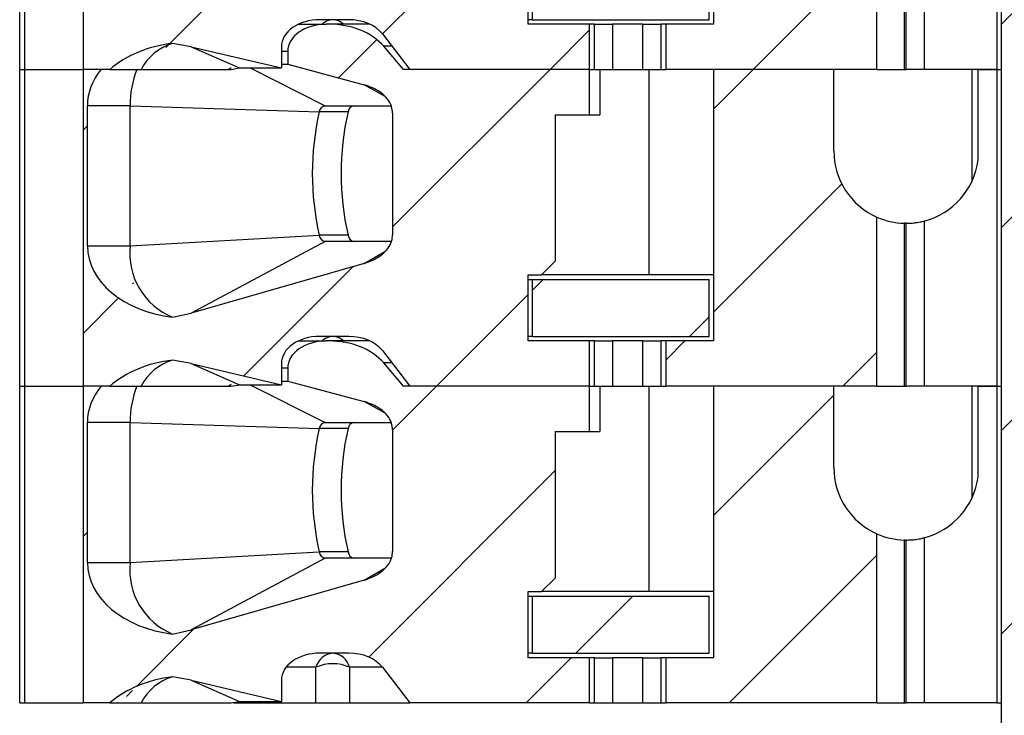
# Model space of a CAD drawing. Units: inches. Extents: x 0.1 to 16.9, y 0.1 to 10.9.
# Drawn here: x 14 to 14.9, y 6.5 to 7.1 of the extents above; entities that cross this region are included whole.
import ezdxf

# ---------------------------------------------------------------- set-up
doc = ezdxf.new("R2010")
doc.units = ezdxf.units.IN
doc.header["$MEASUREMENT"] = 0
pattern_1 = [(45, (0, 0), (-0.08838834764831843, 0.08838834764831845), [])]

msp = doc.modelspace()

# ---------------------------------------------------------------- hatches: boundary and pattern name
at = {"linetype": 'Continuous', "lineweight": 18}
h = msp.add_hatch(dxfattribs=at)
h.set_pattern_fill('ANSI31', style=0)
h.set_pattern_definition(pattern_1)
h.paths.add_polyline_path([(14.85645175282735, 9.235471927873771), (14.89045323946303, 9.235471927873771), (14.89045323946303, 8.761471927873771), (14.76345020567963, 8.76147192787377), (14.76345020567963, 8.65147192787377), (14.89045323946303, 8.65147192787377), (14.89045323946306, 5.135471927873771), (14.71844987030357, 5.135471927873771), (14.71844987030358, 4.33547192787377), (14.89538024772126, 4.335471927873771), (14.89538024772125, 4.41347192787377), (15.04436102656132, 4.413471927873771), (15.04436102656132, 4.335471927873772), (15.21844681468013, 4.335471927873773), (15.21844681468013, 5.135471927873773), (15.04644344552065, 5.135471927873772), (15.04644344552062, 8.651471927873772), (15.17344647930402, 8.651471927873773), (15.17344647930402, 8.761471927873773), (15.04644344552062, 8.761471927873773), (15.04644344552061, 9.235471927873771), (15.08044493215629, 9.235471927873771), (15.08044493215629, 9.435471927873772), (14.85645175282735, 9.43547192787377)], flags=0)
h = msp.add_hatch(dxfattribs=at)
h.set_pattern_fill('ANSI31', style=0)
h.set_pattern_definition(pattern_1)
edge = h.paths.add_edge_path(flags=0)
edge.add_line((14.53186116647375, 7.309103321539245), (14.53186116647375, 7.348473400279169))
edge.add_line((14.53186116647375, 7.348473400279169), (14.36989583846151, 7.348473400279167))
edge.add_line((14.36989583846151, 7.348473400279167), (14.35270827448255, 7.368729138681828))
edge.add_ellipse((14.30496504120769, 7.348473400279167), major_axis=(-0.05567769930602694, -2.248182503449117e-16), ratio=0.7071067811865529, start_angle=210.9637565320787, end_angle=270.0000000000004)
edge.add_line((14.30496504120769, 7.387843479019325), (14.30260191548489, 7.387843479019325))
edge.add_ellipse((14.30260191548489, 7.364221431775229), major_axis=(0.03340661958361668, 3.681681279470075e-16), ratio=0.7071067811865419, start_angle=89.99999999999955, end_angle=179.999999999997)
edge.add_line((14.26919529590127, 7.36422143177523), (14.26919529590127, 7.352972837849464))
edge.add_line((14.26919529590127, 7.352972837849464), (14.33585652168077, 7.335016036024379))
edge.add_spline(control_points=[(14.33585652168076, 7.335016036024363), (14.33828975623475, 7.334360585870709), (14.34068243340348, 7.333519500809164), (14.34297969608415, 7.332483725990667), (14.34520614246361, 7.331479880364314), (14.34736005422466, 7.330285193829073), (14.34936503477952, 7.32889062490042), (14.35088535241597, 7.327833164401697), (14.35233023881583, 7.326653152189688), (14.35364826840561, 7.325352234658665), (14.35451120854206, 7.324500498126765), (14.35532349896165, 7.323593083338703), (14.35606564086572, 7.322634257915015), (14.35753216884761, 7.320739547070791), (14.35874751234643, 7.318599581136228), (14.35952351524677, 7.316332765527597), (14.36015916238494, 7.314475949201603), (14.36050926220597, 7.312490661850354), (14.36050926220597, 7.310528057928843)], knot_values=[0, 0, 0, 0, 9.601083052429484e-05, 9.601083052429484e-05, 9.601083052429484e-05, 0.0001891175013494469, 0.0001891175013494469, 0.0001891175013494469, 0.000259639105735535, 0.000259639105735535, 0.000259639105735535, 0.0003057280147762155, 0.0003057280147762155, 0.0003057280147762155, 0.0003977200080900262, 0.0003977200080900262, 0.0003977200080900262, 0.0004729411110813581, 0.0004729411110813581, 0.0004729411110813581, 0.0004729411110813581], weights=[1, 1, 1, 1, 1, 1, 1, 1, 1, 1, 1, 1, 1, 1, 1, 1, 1, 1, 1], degree=3, periodic=0)
edge.add_line((14.36050926220598, 7.310528057928832), (14.36050926220598, 7.204604012230003))
edge.add_spline(control_points=[(14.36050926220598, 7.204604012230003), (14.36050926220598, 7.202763666218956), (14.36020298405114, 7.20090472905397), (14.35964482127593, 7.199151067810531), (14.35892301286224, 7.196883257242559), (14.35776672550403, 7.19473104117745), (14.35635782695773, 7.192812975212858), (14.3545951894156, 7.190413331117583), (14.35239891293569, 7.188306774255049), (14.35001267690665, 7.186526027079662), (14.34581433906347, 7.183392984847203), (14.34089281531312, 7.18114242069283), (14.33585652168077, 7.179700983658276)], knot_values=[0, 0, 0, 0, 7.011718302089817e-05, 7.011718302089817e-05, 7.011718302089817e-05, 0.0001610764690915019, 0.0001610764690915019, 0.0001610764690915019, 0.0002748976888398581, 0.0002748976888398581, 0.0002748976888398581, 0.0004769103482995242, 0.0004769103482995242, 0.0004769103482995242, 0.0004769103482995242], weights=[1, 1, 1, 1, 1, 1, 1, 1, 1, 1, 1, 1, 1], degree=3, periodic=0)
edge.add_line((14.33585652168077, 7.179700983658276), (14.18510872730538, 7.136555474370662))
edge.add_spline(control_points=[(14.18510872730538, 7.136555474370662), (14.17980265668335, 7.135036824494211), (14.17440917593985, 7.133799196292314), (14.16897543715019, 7.132832156655605)], knot_values=[0, 0, 0, 0, 0.0002102784627454198, 0.0002102784627454198, 0.0002102784627454198, 0.0002102784627454198], weights=[1, 1, 1, 1], degree=3, periodic=0)
edge.add_ellipse((14.18393232277938, 7.194930093192606), major_axis=(0.08908431888964385, 3.547640274536504e-16), ratio=0.7071067811865469, start_angle=179.9999999999986, end_angle=260.3344993782639, ccw=False)
edge.add_line((14.09484800388974, 7.194930093192606), (14.09484800388973, 7.316977337287094))
edge.add_ellipse((14.18393232277938, 7.316977337287095), major_axis=(-0.08908431888964385, -3.59709200551867e-16), ratio=0.7071067811865469, start_angle=-29.999999999943725, end_angle=0, ccw=False)
edge.add_line((14.10678303954207, 7.348473400279166), (14.09102665812175, 7.348473400279166))
edge.add_line((14.09102665812175, 7.348473400279166), (14.09102665812176, 7.072882849098063))
edge.add_line((14.09102665812176, 7.072882849098063), (14.11439089863501, 7.072882849098063))
edge.add_ellipse((14.18393232277938, 7.033512770357961), major_axis=(-0.08908431888964385, -3.59709200551867e-16), ratio=0.7071067811865469, start_angle=279.66550062173667, end_angle=321.3178125465743, ccw=False)
edge.add_spline(control_points=[(14.16897543715019, 7.095610706894964), (14.17439603454651, 7.094919787537764), (14.17979001939719, 7.093955874861363), (14.18510872730538, 7.09270224338502)], knot_values=[0, 0, 0, 0, 0.00020819565616908, 0.00020819565616908, 0.00020819565616908, 0.00020819565616908], weights=[1, 1, 1, 1], degree=3, periodic=0)
edge.add_line((14.18510872730538, 7.09270224338502), (14.26362752597067, 7.07419518505607))
edge.add_line((14.26362752597067, 7.07419518505607), (14.26362752597067, 7.092567888468143))
edge.add_ellipse((14.29703414555429, 7.092567888468143), major_axis=(-0.03340661958361668, -3.681681279470075e-16), ratio=0.7071067811865419, start_angle=269.99999999999955, end_angle=360, ccw=False)
edge.add_line((14.29703414555429, 7.116189935712238), (14.32222571370664, 7.116189935712238))
edge.add_ellipse((14.32222571370664, 7.092567888468144), major_axis=(-0.03340661958361616, -1.34890950206947e-16), ratio=0.707106781186553, start_angle=208.6104596659641, end_angle=269.99999999999676, ccw=False)
edge.add_line((14.35155323714513, 7.103879356122015), (14.37546360839212, 7.072882849098065))
edge.add_line((14.37546360839212, 7.072882849098065), (14.53186116647375, 7.072882849098066))
edge.add_line((14.53186116647375, 7.072882849098066), (14.53186116647375, 7.112252927838224))
edge.add_line((14.53186116647375, 7.112252927838224), (14.47839361940838, 7.112252927838224))
edge.add_line((14.47839361940838, 7.112252927838224), (14.47839361940838, 7.169733242799074))
edge.add_line((14.47839361940838, 7.169733242799074), (14.49020464303043, 7.169733242799074))
edge.add_line((14.49020464303043, 7.169733242799074), (14.50201566665247, 7.181544266421121))
edge.add_line((14.50201566665247, 7.181544266421121), (14.50201566665247, 7.309103321539245))
edge.add_line((14.50201566665247, 7.309103321539245), (14.53186116647375, 7.309103321539245))
h = msp.add_hatch(dxfattribs=at)
h.set_pattern_fill('ANSI31', style=0)
h.set_pattern_definition(pattern_1)
edge = h.paths.add_edge_path(flags=0)
edge.add_line((14.74453533306501, 7.277607258547077), (14.74453533306506, 7.34847340027917))
edge.add_line((14.74453533306506, 7.34847340027917), (14.63981093359174, 7.34847340027917))
edge.add_line((14.63981093359174, 7.34847340027917), (14.63981093359174, 7.112252927838225))
edge.add_line((14.63981093359174, 7.112252927838225), (14.59815440149718, 7.112252927838224))
edge.add_line((14.59815440149718, 7.112252927838224), (14.59815440149718, 7.072882849098066))
edge.add_line((14.59815440149718, 7.072882849098066), (14.78194529382452, 7.072882849098069))
edge.add_line((14.78194529382452, 7.072882849098069), (14.78194529382452, 7.220043721838239))
edge.add_arc((14.80752745904926, 7.277607258547078), 0.06299212598425197, 180.0000000000008, 246.03886490151518, ccw=False)
h = msp.add_hatch(dxfattribs=at)
h.set_pattern_fill('ANSI31', style=0)
h.set_pattern_definition(pattern_1)
edge = h.paths.add_edge_path(flags=0)
edge.add_line((14.53186116647375, 7.033512770358143), (14.53186116647375, 7.072882849098066))
edge.add_line((14.53186116647375, 7.072882849098066), (14.36989583846151, 7.072882849098066))
edge.add_line((14.36989583846151, 7.072882849098066), (14.35270827448256, 7.093138587500725))
edge.add_ellipse((14.30496504120769, 7.072882849098065), major_axis=(-0.05567769930602694, -2.248182503449117e-16), ratio=0.7071067811865529, start_angle=210.9637565320766, end_angle=269.9999999999986)
edge.add_line((14.30496504120769, 7.112252927838222), (14.30260191548489, 7.112252927838222))
edge.add_ellipse((14.30260191548489, 7.088630880594128), major_axis=(0.03340661958361668, 3.681681279470075e-16), ratio=0.7071067811865419, start_angle=89.99999999999955, end_angle=179.9999999999991)
edge.add_line((14.26919529590127, 7.088630880594128), (14.26919529590127, 7.077382286668361))
edge.add_line((14.26919529590127, 7.077382286668361), (14.33585652168077, 7.059425484843276))
edge.add_spline(control_points=[(14.33585652168077, 7.059425484843261), (14.33828975623475, 7.058770034689607), (14.34068243340348, 7.057928949628062), (14.34297969608415, 7.056893174809566), (14.34520614246361, 7.055889329183214), (14.34736005422466, 7.054694642647973), (14.34936503477952, 7.05330007371932), (14.35088535241597, 7.052242613220598), (14.35233023881583, 7.051062601008588), (14.35364826840561, 7.049761683477564), (14.35451120854206, 7.048909946945666), (14.35532349896165, 7.048002532157604), (14.35606564086572, 7.047043706733914), (14.35753216884761, 7.045148995889691), (14.35874751234643, 7.043009029955126), (14.35952351524677, 7.040742214346496), (14.36015916238494, 7.038885398020501), (14.36050926220598, 7.03690011066925), (14.36050926220598, 7.034937506747735)], knot_values=[0, 0, 0, 0, 9.601083052425519e-05, 9.601083052425519e-05, 9.601083052425519e-05, 0.0001891175013493721, 0.0001891175013493721, 0.0001891175013493721, 0.0002596391057354873, 0.0002596391057354873, 0.0002596391057354873, 0.0003057280147761679, 0.0003057280147761679, 0.0003057280147761679, 0.0003977200080900119, 0.0003977200080900119, 0.0003977200080900119, 0.000472941111081424, 0.000472941111081424, 0.000472941111081424, 0.000472941111081424], weights=[1, 1, 1, 1, 1, 1, 1, 1, 1, 1, 1, 1, 1, 1, 1, 1, 1, 1, 1], degree=3, periodic=0)
edge.add_line((14.36050926220598, 7.034937506747729), (14.36050926220598, 6.929013461048901))
edge.add_spline(control_points=[(14.36050926220598, 6.929013461048901), (14.36050926220598, 6.927173115037855), (14.36020298405115, 6.92531417787287), (14.35964482127593, 6.92356051662943), (14.35892301286224, 6.921292706061458), (14.35776672550403, 6.919140489996349), (14.35635782695773, 6.917222424031758), (14.35459518941561, 6.914822779936483), (14.35239891293569, 6.912716223073949), (14.35001267690666, 6.910935475898562), (14.34581433906347, 6.907802433666102), (14.34089281531313, 6.905551869511729), (14.33585652168077, 6.904110432477174)], knot_values=[0, 0, 0, 0, 7.011718302088283e-05, 7.011718302088283e-05, 7.011718302088283e-05, 0.0001610764690914747, 0.0001610764690914747, 0.0001610764690914747, 0.0002748976888398118, 0.0002748976888398118, 0.0002748976888398118, 0.0004769103482995264, 0.0004769103482995264, 0.0004769103482995264, 0.0004769103482995264], weights=[1, 1, 1, 1, 1, 1, 1, 1, 1, 1, 1, 1, 1], degree=3, periodic=0)
edge.add_line((14.33585652168077, 6.904110432477174), (14.18510872730538, 6.86096492318956))
edge.add_spline(control_points=[(14.18510872730538, 6.86096492318956), (14.17980265668335, 6.859446273313108), (14.17440917593985, 6.858208645111211), (14.16897543715019, 6.857241605474503)], knot_values=[0, 0, 0, 0, 0.0002102784627454443, 0.0002102784627454443, 0.0002102784627454443, 0.0002102784627454443], weights=[1, 1, 1, 1], degree=3, periodic=0)
edge.add_ellipse((14.18393232277938, 6.919339542011504), major_axis=(0.08908431888964385, 3.547640274536504e-16), ratio=0.7071067811865469, start_angle=180.0000000000005, end_angle=260.33449937826265, ccw=False)
edge.add_line((14.09484800388974, 6.919339542011503), (14.09484800388974, 7.041386786105991))
edge.add_ellipse((14.18393232277938, 7.041386786105992), major_axis=(-0.08908431888964385, -3.59709200551867e-16), ratio=0.7071067811865469, start_angle=-29.999999999943725, end_angle=0, ccw=False)
edge.add_line((14.10678303954207, 7.072882849098063), (14.09102665812176, 7.072882849098063))
edge.add_line((14.09102665812176, 7.072882849098063), (14.09102665812176, 6.797292297916961))
edge.add_line((14.09102665812176, 6.797292297916961), (14.11439089863501, 6.797292297916961))
edge.add_ellipse((14.18393232277938, 6.757922219176858), major_axis=(-0.08908431888964385, -3.59709200551867e-16), ratio=0.7071067811865469, start_angle=279.6655006217378, end_angle=321.3178125465737, ccw=False)
edge.add_spline(control_points=[(14.16897543715019, 6.820020155713861), (14.17439603454651, 6.819329236356661), (14.17979001939719, 6.81836532368026), (14.18510872730538, 6.817111692203916)], knot_values=[0, 0, 0, 0, 0.0002081956561691052, 0.0002081956561691052, 0.0002081956561691052, 0.0002081956561691052], weights=[1, 1, 1, 1], degree=3, periodic=0)
edge.add_line((14.18510872730538, 6.817111692203916), (14.26362752597067, 6.798604633874968))
edge.add_line((14.26362752597067, 6.798604633874968), (14.26362752597067, 6.816977337287041))
edge.add_ellipse((14.29703414555429, 6.816977337287041), major_axis=(-0.03340661958361668, -3.681681279470075e-16), ratio=0.7071067811865419, start_angle=269.9999999999965, end_angle=360, ccw=False)
edge.add_line((14.29703414555429, 6.840599384531136), (14.32222571370665, 6.840599384531136))
edge.add_ellipse((14.32222571370664, 6.816977337287041), major_axis=(-0.03340661958361616, -1.34890950206947e-16), ratio=0.707106781186553, start_angle=208.6104596659612, end_angle=269.99999999999676, ccw=False)
edge.add_line((14.35155323714514, 6.828288804940913), (14.37546360839212, 6.797292297916963))
edge.add_line((14.37546360839212, 6.797292297916963), (14.53186116647375, 6.797292297916964))
edge.add_line((14.53186116647375, 6.797292297916964), (14.53186116647375, 6.836662376657121))
edge.add_line((14.53186116647375, 6.836662376657121), (14.47839361940838, 6.836662376657121))
edge.add_line((14.47839361940838, 6.836662376657121), (14.47839361940838, 6.894142691617971))
edge.add_line((14.47839361940838, 6.894142691617971), (14.49020464303043, 6.894142691617971))
edge.add_line((14.49020464303043, 6.894142691617971), (14.50201566665247, 6.905953715240019))
edge.add_line((14.50201566665247, 6.905953715240019), (14.50201566665247, 7.033512770358143))
edge.add_line((14.50201566665247, 7.033512770358143), (14.53186116647375, 7.033512770358143))
h = msp.add_hatch(dxfattribs=at)
h.set_pattern_fill('ANSI31', style=0)
h.set_pattern_definition(pattern_1)
edge = h.paths.add_edge_path(flags=0)
edge.add_line((14.74453533306502, 7.002016707365976), (14.74453533306506, 7.072882849098067))
edge.add_line((14.74453533306506, 7.072882849098067), (14.63981093359175, 7.072882849098067))
edge.add_line((14.63981093359175, 7.072882849098067), (14.63981093359175, 6.836662376657123))
edge.add_line((14.63981093359175, 6.836662376657123), (14.59815440149718, 6.836662376657123))
edge.add_line((14.59815440149718, 6.836662376657123), (14.59815440149718, 6.797292297916964))
edge.add_line((14.59815440149718, 6.797292297916964), (14.78194529382452, 6.797292297916966))
edge.add_line((14.78194529382452, 6.797292297916966), (14.78194529382452, 6.944453170657138))
edge.add_arc((14.80752745904927, 7.002016707365976), 0.06299212598425197, 180, 246.03886490151518, ccw=False)
h = msp.add_hatch(dxfattribs=at)
h.set_pattern_fill('ANSI31', style=0)
h.set_pattern_definition(pattern_1)
h.paths.add_polyline_path([(14.48233062734084, 6.840599384531138), (14.63587391723808, 6.840599384531138), (14.63587391712486, 6.890205683743972), (14.48233062698873, 6.89020568374397)], flags=0)
h = msp.add_hatch(dxfattribs=at)
h.set_pattern_fill('ANSI31', style=0)
h.set_pattern_definition(pattern_1)
edge = h.paths.add_edge_path(flags=0)
edge.add_line((14.53186116647375, 6.757922219177042), (14.53186116647375, 6.797292297916964))
edge.add_line((14.53186116647375, 6.797292297916964), (14.36989583846151, 6.797292297916963))
edge.add_line((14.36989583846151, 6.797292297916963), (14.35270827448256, 6.817548036319623))
edge.add_ellipse((14.30496504120769, 6.797292297916963), major_axis=(-0.05567769930602694, -2.248182503449117e-16), ratio=0.7071067811865529, start_angle=210.9637565320776, end_angle=270.0000000000004)
edge.add_line((14.30496504120769, 6.83666237665712), (14.30260191548489, 6.83666237665712))
edge.add_ellipse((14.30260191548489, 6.813040329413025), major_axis=(0.03340661958361668, 3.681681279470075e-16), ratio=0.7071067811865419, start_angle=89.99999999999955, end_angle=179.9999999999991)
edge.add_line((14.26919529590127, 6.813040329413025), (14.26919529590127, 6.801791735487258))
edge.add_line((14.26919529590127, 6.801791735487258), (14.33585652168078, 6.783834933662181))
edge.add_spline(control_points=[(14.33585652168077, 6.783834933662158), (14.33828975623476, 6.783179483508504), (14.34068243340348, 6.78233839844696), (14.34297969608415, 6.781302623628464), (14.34520614246361, 6.780298778002111), (14.34736005422466, 6.779104091466869), (14.34936503477953, 6.777709522538216), (14.35088535241598, 6.776652062039492), (14.35233023881583, 6.775472049827483), (14.35364826840561, 6.774171132296461), (14.35451120854207, 6.773319395764561), (14.35532349896166, 6.7724119809765), (14.35606564086573, 6.771453155552809), (14.35753216884761, 6.769558444708587), (14.35874751234644, 6.767418478774022), (14.35952351524678, 6.765151663165391), (14.36015916238494, 6.763294846839398), (14.36050926220598, 6.76130955948815), (14.36050926220598, 6.759346955566637)], knot_values=[0, 0, 0, 0, 9.601083052427712e-05, 9.601083052427712e-05, 9.601083052427712e-05, 0.0001891175013494235, 0.0001891175013494235, 0.0001891175013494235, 0.0002596391057355203, 0.0002596391057355203, 0.0002596391057355203, 0.0003057280147762059, 0.0003057280147762059, 0.0003057280147762059, 0.0003977200080900431, 0.0003977200080900431, 0.0003977200080900431, 0.0004729411110813504, 0.0004729411110813504, 0.0004729411110813504, 0.0004729411110813504], weights=[1, 1, 1, 1, 1, 1, 1, 1, 1, 1, 1, 1, 1, 1, 1, 1, 1, 1, 1], degree=3, periodic=0)
edge.add_line((14.36050926220598, 6.759346955566627), (14.36050926220598, 6.653422909867798))
edge.add_spline(control_points=[(14.36050926220598, 6.653422909867798), (14.36050926220598, 6.651582563856752), (14.36020298405115, 6.649723626691768), (14.35964482127593, 6.647969965448327), (14.35892301286224, 6.645702154880355), (14.35776672550403, 6.643549938815245), (14.35635782695774, 6.641631872850654), (14.35459518941561, 6.639232228755379), (14.35239891293569, 6.637125671892846), (14.35001267690666, 6.63534492471746), (14.34581433906347, 6.632211882485), (14.34089281531313, 6.629961318330627), (14.33585652168077, 6.628519881296074)], knot_values=[0, 0, 0, 0, 7.011718302089365e-05, 7.011718302089365e-05, 7.011718302089365e-05, 0.0001610764690914958, 0.0001610764690914958, 0.0001610764690914958, 0.0002748976888398254, 0.0002748976888398254, 0.0002748976888398254, 0.0004769103482995111, 0.0004769103482995111, 0.0004769103482995111, 0.0004769103482995111], weights=[1, 1, 1, 1, 1, 1, 1, 1, 1, 1, 1, 1, 1], degree=3, periodic=0)
edge.add_line((14.33585652168077, 6.628519881296072), (14.18510872730539, 6.585374372008457))
edge.add_spline(control_points=[(14.18510872730539, 6.585374372008457), (14.17980265668336, 6.583855722132006), (14.17440917593985, 6.58261809393011), (14.16897543715019, 6.5816510542934)], knot_values=[0, 0, 0, 0, 0.0002102784627454705, 0.0002102784627454705, 0.0002102784627454705, 0.0002102784627454705], weights=[1, 1, 1, 1], degree=3, periodic=0)
edge.add_ellipse((14.18393232277939, 6.6437489908304), major_axis=(0.08908431888964385, 3.547640274536504e-16), ratio=0.7071067811865469, start_angle=179.9999999999986, end_angle=260.33449937826026, ccw=False)
edge.add_line((14.09484800388974, 6.6437489908304), (14.09484800388974, 6.765796234924888))
edge.add_ellipse((14.18393232277938, 6.765796234924889), major_axis=(-0.08908431888964385, -3.59709200551867e-16), ratio=0.7071067811865469, start_angle=-29.99999999994452, end_angle=0, ccw=False)
edge.add_line((14.10678303954207, 6.797292297916961), (14.09102665812176, 6.797292297916961))
edge.add_line((14.09102665812176, 6.797292297916961), (14.09102665812176, 6.521701746735858))
edge.add_line((14.09102665812176, 6.521701746735858), (14.11439089863501, 6.521701746735858))
edge.add_ellipse((14.18393232277939, 6.482331667995755), major_axis=(-0.08908431888964385, -3.59709200551867e-16), ratio=0.7071067811865469, start_angle=279.66550062173894, end_angle=321.317812546573, ccw=False)
edge.add_spline(control_points=[(14.16897543715019, 6.544429604532756), (14.17439603454651, 6.543738685175557), (14.17979001939719, 6.542774772499156), (14.18510872730538, 6.541521141022812)], knot_values=[0, 0, 0, 0, 0.0002081956561691365, 0.0002081956561691365, 0.0002081956561691365, 0.0002081956561691365], weights=[1, 1, 1, 1], degree=3, periodic=0)
edge.add_line((14.18510872730538, 6.541521141022812), (14.26362752597067, 6.523014082693864))
edge.add_line((14.26362752597067, 6.523014082693864), (14.26362752597067, 6.541386786105938))
edge.add_ellipse((14.29703414555429, 6.541386786105939), major_axis=(-0.03340661958361668, -3.681681279470075e-16), ratio=0.7071067811865419, start_angle=-90.00000000000102, end_angle=0, ccw=False)
edge.add_line((14.29703414555429, 6.565008833350033), (14.32222571370665, 6.565008833350033))
edge.add_ellipse((14.32222571370665, 6.541386786105939), major_axis=(-0.03340661958361616, -1.34890950206947e-16), ratio=0.707106781186553, start_angle=208.6104596659608, end_angle=269.99999999999983, ccw=False)
edge.add_line((14.35155323714514, 6.552698253759809), (14.37546360839212, 6.52170174673586))
edge.add_line((14.37546360839212, 6.52170174673586), (14.53186116647376, 6.521701746735863))
edge.add_line((14.53186116647376, 6.521701746735863), (14.53186116647375, 6.56107182547602))
edge.add_line((14.53186116647375, 6.56107182547602), (14.47839361940838, 6.56107182547602))
edge.add_line((14.47839361940838, 6.56107182547602), (14.47839361940838, 6.618552140436869))
edge.add_line((14.47839361940838, 6.618552140436869), (14.49020464303043, 6.618552140436869))
edge.add_line((14.49020464303043, 6.618552140436869), (14.50201566665248, 6.630363164058918))
edge.add_line((14.50201566665248, 6.630363164058918), (14.50201566665248, 6.757922219177042))
edge.add_line((14.50201566665248, 6.757922219177042), (14.53186116647375, 6.757922219177042))
h = msp.add_hatch(dxfattribs=at)
h.set_pattern_fill('ANSI31', style=0)
h.set_pattern_definition(pattern_1)
edge = h.paths.add_edge_path(flags=0)
edge.add_line((14.74453533306502, 6.726426156184873), (14.74453533306506, 6.797292297916966))
edge.add_line((14.74453533306506, 6.797292297916966), (14.63981093359175, 6.797292297916965))
edge.add_line((14.63981093359175, 6.797292297916965), (14.63981093359175, 6.56107182547602))
edge.add_line((14.63981093359175, 6.56107182547602), (14.59815440149718, 6.56107182547602))
edge.add_line((14.59815440149718, 6.56107182547602), (14.59815440149718, 6.521701746735863))
edge.add_line((14.59815440149718, 6.521701746735863), (14.78194529382453, 6.521701746735863))
edge.add_line((14.78194529382453, 6.521701746735863), (14.78194529382453, 6.668862619476035))
edge.add_arc((14.80752745904927, 6.726426156184873), 0.06299212598425197, 180, 246.03886490151518, ccw=False)
h = msp.add_hatch(dxfattribs=at)
h.set_pattern_fill('ANSI31', style=0)
h.set_pattern_definition(pattern_1)
h.paths.add_polyline_path([(14.48233062734084, 6.565008833350035), (14.63587391723809, 6.565008833350035), (14.63587391712486, 6.614615132562869), (14.48233062698874, 6.614615132562869)], flags=0)

# ---------------------------------------------------------------- linework, layer by layer
at = {"color": 7, "linetype": 'Continuous', "lineweight": 25}
for p, q in [((14.89045327323585, 5.13547181456298), (14.89045327323585, 8.65147193076294)), ((14.03587387874327, 7.072882806759205), (14.03587387874327, 7.348473329780633)), ((14.04048634545966, 7.072882806759205), (14.04048634545966, 7.348473329780633)), ((14.09102665494703, 7.348473329780633), (14.09102665494703, 7.072882806759205)), ((14.63981090201125, 7.348473329780633), (14.63981090201125, 7.112252965285108)), ((14.88626774825406, 7.348473329780633), (14.88626774825406, 7.072882806759205)), ((14.78194524672983, 7.072882806759205), (14.78194524672983, 7.220043653411214)), ((14.82327543594663, 7.216615359681822), (14.82327543594663, 7.072882806759205)), ((14.8059336229474, 7.072882806759205), (14.8059336229474, 7.214635235889714)), ((14.80752743120225, 7.072882806759205), (14.80752743120225, 7.214615142788499)), ((14.47839363338397, 7.112252965285108), (14.47839363338397, 7.169733314600541)), ((14.48233056123758, 7.116189893138714), (14.48233056123758, 7.165796240081962)), ((14.63587397415764, 7.116189893138714), (14.63587397415764, 7.165796240081962)), ((14.32222565078317, 7.116189893138714), (14.29703418179717, 7.116189893138714)), ((14.48233056123758, 7.116189893138714), (14.47839363338397, 7.116189893138714)), ((14.48233056123758, 7.116189893138714), (14.63587397415764, 7.116189893138714)), ((14.2785678884547, 7.112252965285108), (14.30260187747867, 7.112252965285108)), ((14.30496509017864, 7.112252965285108), (14.30260187747867, 7.112252965285108)), ((14.34069194412564, 7.112252965285108), (14.30496509017864, 7.112252965285108)), ((14.53186122905508, 7.112252965285108), (14.47839363338397, 7.112252965285108)), ((14.53186122905508, 7.072882806759205), (14.53186122905508, 7.112252965285108)), ((14.53619107236969, 7.112252965285108), (14.53186122905508, 7.112252965285108)), ((14.53619107236969, 7.072882806759205), (14.53619107236969, 7.112252965285108)), ((14.53619107236969, 7.112252965285108), (14.55187909114036, 7.112252965285108)), ((14.55187909114036, 7.112252965285108), (14.55187909114036, 7.072882806759205)), ((14.57813637448065, 7.112252965285108), (14.55187909114036, 7.112252965285108)), ((14.57813637448065, 7.072882806759205), (14.57813637448065, 7.112252965285108)), ((14.57813637448065, 7.112252965285108), (14.59382453991629, 7.112252965285108)), ((14.59382453991629, 7.112252965285108), (14.59382453991629, 7.072882806759205)), ((14.5981543832309, 7.112252965285108), (14.59382453991629, 7.112252965285108)), ((14.5981543832309, 7.112252965285108), (14.5981543832309, 7.072882806759205)), ((14.63981090201125, 7.112252965285108), (14.5981543832309, 7.112252965285108)), ((14.35155321865527, 7.103879422016995), (14.37546356910753, 7.072882806759205)), ((14.18510871476971, 7.092702231136857), (14.1689754211429, 7.095610744204133)), ((14.18510871476971, 7.092702231136857), (14.22723089483736, 7.074195164932065)), ((14.18510871476971, 7.092702231136857), (14.26362756771322, 7.074195164932065)), ((14.26362756771322, 7.092567886022157), (14.26362756771322, 7.074195164932065)), ((14.26919526339473, 7.088630811503577), (14.26919526339473, 7.077382341446864)), ((14.36989587342602, 7.072882806759205), (14.35270820531276, 7.093138559429689)), ((14.03587387874327, 7.072882806759205), (14.04048634545966, 7.072882806759205)), ((14.03587387874327, 6.797292283737778), (14.03587387874327, 7.072882806759205)), ((14.04048634545966, 7.072882806759205), (14.09102665494703, 7.072882806759205)), ((14.04048634545966, 6.797292283737778), (14.04048634545966, 7.072882806759205)), ((14.11439097170711, 7.072882806759205), (14.09102665494703, 7.072882806759205)), ((14.09102665494703, 7.072882806759205), (14.09102665494703, 6.797292283737778)), ((14.10678301959483, 7.072882806759205), (14.09102665494703, 7.072882806759205)), ((14.11439097170711, 7.072882806759205), (14.14168312309252, 7.072882806759205)), ((14.21746183435705, 7.072882806759205), (14.22007672414962, 7.074671679427329)), ((14.21999224512553, 7.072882806759205), (14.22723089483736, 7.074195164932065)), ((14.22723089483736, 7.074195164932065), (14.26362756771322, 7.074195164932065)), ((14.26362756771322, 7.077382341446864), (14.26919526339473, 7.077382341446864)), ((14.26919526339473, 7.077382341446864), (14.33585654665123, 7.059425415553471)), ((14.53186122905508, 7.072882806759205), (14.36989587342602, 7.072882806759205)), ((14.53186122905508, 7.072882806759205), (14.37546356910753, 7.072882806759205)), ((14.53186122905508, 7.072882806759205), (14.53619107236969, 7.072882806759205)), ((14.53186122905508, 7.033512794898275), (14.53186122905508, 7.072882806759205)), ((14.53619107236969, 7.072882806759205), (14.55187909114036, 7.072882806759205)), ((14.54093216426686, 7.072882806759205), (14.54093216426686, 7.033512794898275)), ((14.55187909114036, 7.072882806759205), (14.57813637448065, 7.072882806759205)), ((14.57813637448065, 7.072882806759205), (14.59382453991629, 7.072882806759205)), ((14.58379353579531, 6.894142644914141), (14.58379353579531, 7.072882806759205)), ((14.59382453991629, 7.072882806759205), (14.5981543832309, 7.072882806759205)), ((14.78194524672983, 7.072882806759205), (14.5981543832309, 7.072882806759205)), ((14.63981090201125, 7.072882806759205), (14.63981090201125, 6.83666244226368)), ((14.74453526555979, 7.072882806759205), (14.63981090201125, 7.072882806759205)), ((14.74453526555979, 7.002016638744559), (14.74453526555979, 7.072882806759205)), ((14.78194524672983, 7.072882806759205), (14.8059336229474, 7.072882806759205)), ((14.8059336229474, 7.072882806759205), (14.80752743120225, 7.072882806759205)), ((14.82327543594663, 7.072882806759205), (14.80752743120225, 7.072882806759205)), ((14.88626774825406, 7.072882806759205), (14.82327543594663, 7.072882806759205)), ((14.86451527954043, 7.072882806759205), (14.86451527954043, 6.975176362139058)), ((14.8700263625426, 6.994148796301213), (14.8700263625426, 7.072882806759205)), ((14.8700263625426, 7.072882806759205), (14.88626774825406, 7.072882806759205)), ((14.88626774825406, 7.072882806759205), (14.89045327323585, 7.072882806759205)), ((14.88626774825406, 7.072882806759205), (14.88626774825406, 6.797292283737778)), ((14.13191171597265, 7.041386797270461), (14.0948480108024, 7.041386797270461)), ((14.0948480108024, 6.91933954050412), (14.0948480108024, 7.041386797270461)), ((14.13191171597265, 7.041386797270461), (14.29660841338235, 7.03594992674432)), ((14.13191171597265, 6.91933954050412), (14.13191171597265, 7.041386797270461)), ((14.3019028722203, 7.041386797270461), (14.35916982400093, 7.041386797270461)), ((14.32166348394403, 7.03594992674432), (14.29660841338235, 7.03594992674432)), ((14.36050931519368, 7.034937498439978), (14.36050931519368, 6.929013415417358)), ((14.50201564050053, 7.033512794898275), (14.50201564050053, 6.905953721804906)), ((14.50201564050053, 7.033512794898275), (14.53186122905508, 7.033512794898275)), ((14.53186122905508, 7.033512794898275), (14.54093216426686, 7.033512794898275)), ((14.78194524672983, 6.797292283737778), (14.78194524672983, 6.944453130389786)), ((14.8059336229474, 6.797292283737778), (14.8059336229474, 6.939044712868287)), ((14.80752743120225, 6.797292283737778), (14.80752743120225, 6.939024619767071)), ((14.82327543594663, 6.941024836660395), (14.82327543594663, 6.797292283737778)), ((14.13191171597265, 6.91933954050412), (14.29660841338235, 6.928713338883868)), ((14.32166348394403, 6.928713338883868), (14.29660841338235, 6.928713338883868)), ((14.0948480108024, 6.91933954050412), (14.13191171597265, 6.91933954050412)), ((14.3019028722203, 6.923276615022699), (14.18510871476971, 6.860964974852084)), ((14.3594976202142, 6.923276615022699), (14.3019028722203, 6.923276615022699)), ((14.33585654665123, 6.904110436432029), (14.18510871476971, 6.860964974852084)), ((14.50201564050053, 6.905953721804906), (14.49020471027474, 6.894142644914141)), ((14.47839363338397, 6.894142644914141), (14.49020471027474, 6.894142644914141)), ((14.47839363338397, 6.83666244226368), (14.47839363338397, 6.894142644914141)), ((14.58379353579531, 6.894142644914141), (14.49020471027474, 6.894142644914141)), ((14.63981090201125, 6.894142644914141), (14.58379353579531, 6.894142644914141)), ((14.47839363338397, 6.890205717060534), (14.48233056123758, 6.890205717060534)), ((14.48233056123758, 6.890205717060534), (14.63587397415764, 6.890205717060534)), ((14.48233056123758, 6.840599370117287), (14.48233056123758, 6.890205717060534)), ((14.63587397415764, 6.840599370117287), (14.63587397415764, 6.890205717060534)), ((14.1689754211429, 6.857241591198262), (14.18510871476971, 6.860964974852084)), ((14.32222565078317, 6.840599370117287), (14.29703418179717, 6.840599370117287)), ((14.48233056123758, 6.840599370117287), (14.47839363338397, 6.840599370117287)), ((14.48233056123758, 6.840599370117287), (14.63587397415764, 6.840599370117287)), ((14.2785678884547, 6.83666244226368), (14.30260187747867, 6.83666244226368)), ((14.30496509017864, 6.83666244226368), (14.30260187747867, 6.83666244226368)), ((14.34069194412564, 6.83666244226368), (14.30496509017864, 6.83666244226368)), ((14.53186122905508, 6.83666244226368), (14.47839363338397, 6.83666244226368)), ((14.53186122905508, 6.797292283737778), (14.53186122905508, 6.83666244226368)), ((14.53619107236969, 6.83666244226368), (14.53186122905508, 6.83666244226368)), ((14.53619107236969, 6.797292283737778), (14.53619107236969, 6.83666244226368)), ((14.53619107236969, 6.83666244226368), (14.55187909114036, 6.83666244226368)), ((14.55187909114036, 6.83666244226368), (14.55187909114036, 6.797292283737778)), ((14.57813637448065, 6.83666244226368), (14.55187909114036, 6.83666244226368)), ((14.57813637448065, 6.797292283737778), (14.57813637448065, 6.83666244226368)), ((14.57813637448065, 6.83666244226368), (14.59382453991629, 6.83666244226368)), ((14.59382453991629, 6.83666244226368), (14.59382453991629, 6.797292283737778)), ((14.5981543832309, 6.83666244226368), (14.59382453991629, 6.83666244226368)), ((14.5981543832309, 6.83666244226368), (14.5981543832309, 6.797292283737778)), ((14.63981090201125, 6.83666244226368), (14.5981543832309, 6.83666244226368)), ((14.35155321865527, 6.828288752330594), (14.37546356910753, 6.797292283737778)), ((14.18510871476971, 6.817111708115429), (14.1689754211429, 6.820020221182705)), ((14.18510871476971, 6.817111708115429), (14.22723089483736, 6.798604641910638)), ((14.18510871476971, 6.817111708115429), (14.26362756771322, 6.798604641910638)), ((14.26362756771322, 6.816977363000729), (14.26362756771322, 6.798604641910638)), ((14.36989587342602, 6.797292283737778), (14.35270820531276, 6.817548036408261)), ((14.26919526339473, 6.81304028848215), (14.26919526339473, 6.801791671760464)), ((14.03587387874327, 6.797292283737778), (14.04048634545966, 6.797292283737778)), ((14.03587387874327, 6.521701614051378), (14.03587387874327, 6.797292283737778)), ((14.04048634545966, 6.797292283737778), (14.09102665494703, 6.797292283737778)), ((14.04048634545966, 6.521701614051378), (14.04048634545966, 6.797292283737778)), ((14.11439097170711, 6.797292283737778), (14.09102665494703, 6.797292283737778)), ((14.09102665494703, 6.797292283737778), (14.09102665494703, 6.521701614051378)), ((14.10678301959483, 6.797292283737778), (14.09102665494703, 6.797292283737778)), ((14.11439097170711, 6.797292283737778), (14.14168312309252, 6.797292283737778)), ((14.21746183435705, 6.797292283737778), (14.22007672414962, 6.799081156405902)), ((14.21999224512553, 6.797292283737778), (14.22723089483736, 6.798604641910638)), ((14.22723089483736, 6.798604641910638), (14.26362756771322, 6.798604641910638)), ((14.26362756771322, 6.801791671760464), (14.26919526339473, 6.801791671760464)), ((14.26919526339473, 6.801791671760464), (14.33585654665123, 6.783834892532043)), ((14.53186122905508, 6.797292283737778), (14.36989587342602, 6.797292283737778)), ((14.53186122905508, 6.797292283737778), (14.37546356910753, 6.797292283737778)), ((14.53186122905508, 6.797292283737778), (14.53619107236969, 6.797292283737778)), ((14.53186122905508, 6.757922271876848), (14.53186122905508, 6.797292283737778)), ((14.53619107236969, 6.797292283737778), (14.55187909114036, 6.797292283737778)), ((14.54093216426686, 6.797292283737778), (14.54093216426686, 6.757922271876848)), ((14.55187909114036, 6.797292283737778), (14.57813637448065, 6.797292283737778)), ((14.57813637448065, 6.797292283737778), (14.59382453991629, 6.797292283737778)), ((14.58379353579531, 6.618552121892713), (14.58379353579531, 6.797292283737778)), ((14.59382453991629, 6.797292283737778), (14.5981543832309, 6.797292283737778)), ((14.78194524672983, 6.797292283737778), (14.5981543832309, 6.797292283737778)), ((14.63981090201125, 6.797292283737778), (14.63981090201125, 6.56107177257728)), ((14.74453526555979, 6.797292283737778), (14.63981090201125, 6.797292283737778)), ((14.74453526555979, 6.726426115723132), (14.74453526555979, 6.797292283737778)), ((14.78194524672983, 6.797292283737778), (14.8059336229474, 6.797292283737778)), ((14.8059336229474, 6.797292283737778), (14.80752743120225, 6.797292283737778)), ((14.82327543594663, 6.797292283737778), (14.80752743120225, 6.797292283737778)), ((14.88626774825406, 6.797292283737778), (14.82327543594663, 6.797292283737778)), ((14.86451527954043, 6.797292283737778), (14.86451527954043, 6.69958583911763)), ((14.8700263625426, 6.718558273279785), (14.8700263625426, 6.797292283737778)), ((14.8700263625426, 6.797292283737778), (14.88626774825406, 6.797292283737778)), ((14.88626774825406, 6.797292283737778), (14.89045327323585, 6.797292283737778)), ((14.88626774825406, 6.797292283737778), (14.88626774825406, 6.521701614051378)), ((14.13191171597265, 6.765796274249034), (14.0948480108024, 6.765796274249034)), ((14.0948480108024, 6.64374887081772), (14.0948480108024, 6.765796274249034)), ((14.13191171597265, 6.765796274249034), (14.29660841338235, 6.760359403722893)), ((14.13191171597265, 6.64374887081772), (14.13191171597265, 6.765796274249034)), ((14.3019028722203, 6.765796274249034), (14.35916982400093, 6.765796274249034)), ((14.32166348394403, 6.760359403722893), (14.29660841338235, 6.760359403722893)), ((14.36050931519368, 6.759346975418551), (14.36050931519368, 6.65342289239593)), ((14.50201564050053, 6.757922271876848), (14.53186122905508, 6.757922271876848)), ((14.50201564050053, 6.757922271876848), (14.50201564050053, 6.630363052118506)), ((14.53186122905508, 6.757922271876848), (14.54093216426686, 6.757922271876848)), ((14.78194524672983, 6.521701614051378), (14.78194524672983, 6.668862607368359)), ((14.8059336229474, 6.521701614051378), (14.8059336229474, 6.663454189846859)), ((14.80752743120225, 6.521701614051378), (14.80752743120225, 6.663434096745643)), ((14.82327543594663, 6.665434313638967), (14.82327543594663, 6.521701614051378)), ((14.13191171597265, 6.64374887081772), (14.29660841338235, 6.65312281586244)), ((14.32166348394403, 6.65312281586244), (14.29660841338235, 6.65312281586244)), ((14.0948480108024, 6.64374887081772), (14.13191171597265, 6.64374887081772)), ((14.3019028722203, 6.647685945336299), (14.18510871476971, 6.585374451830655)), ((14.3594976202142, 6.647685945336299), (14.3019028722203, 6.647685945336299)), ((14.33585654665123, 6.628519766745629), (14.18510871476971, 6.585374451830655)), ((14.50201564050053, 6.630363052118506), (14.49020471027474, 6.618552121892713)), ((14.47839363338397, 6.618552121892713), (14.49020471027474, 6.618552121892713)), ((14.47839363338397, 6.56107177257728), (14.47839363338397, 6.618552121892713)), ((14.58379353579531, 6.618552121892713), (14.49020471027474, 6.618552121892713)), ((14.63981090201125, 6.618552121892713), (14.58379353579531, 6.618552121892713)), ((14.47839363338397, 6.614615047374135), (14.48233056123758, 6.614615047374135)), ((14.48233056123758, 6.56500884709586), (14.48233056123758, 6.614615047374135)), ((14.48233056123758, 6.614615047374135), (14.63587397415764, 6.614615047374135)), ((14.63587397415764, 6.56500884709586), (14.63587397415764, 6.614615047374135)), ((14.1689754211429, 6.581650921511862), (14.18510871476971, 6.585374451830655)), ((14.32222565078317, 6.56500884709586), (14.29703418179717, 6.56500884709586)), ((14.48233056123758, 6.56500884709586), (14.47839363338397, 6.56500884709586)), ((14.48233056123758, 6.56500884709586), (14.63587397415764, 6.56500884709586)), ((14.53186122905508, 6.56107177257728), (14.47839363338397, 6.56107177257728)), ((14.53186122905508, 6.521701614051378), (14.53186122905508, 6.56107177257728)), ((14.53619107236969, 6.56107177257728), (14.53186122905508, 6.56107177257728)), ((14.53619107236969, 6.521701614051378), (14.53619107236969, 6.56107177257728)), ((14.53619107236969, 6.56107177257728), (14.55187909114036, 6.56107177257728)), ((14.55187909114036, 6.56107177257728), (14.55187909114036, 6.521701614051378)), ((14.57813637448065, 6.56107177257728), (14.55187909114036, 6.56107177257728)), ((14.57813637448065, 6.521701614051378), (14.57813637448065, 6.56107177257728)), ((14.57813637448065, 6.56107177257728), (14.59382453991629, 6.56107177257728)), ((14.59382453991629, 6.56107177257728), (14.59382453991629, 6.521701614051378)), ((14.5981543832309, 6.56107177257728), (14.59382453991629, 6.56107177257728)), ((14.5981543832309, 6.56107177257728), (14.5981543832309, 6.521701614051378)), ((14.63981090201125, 6.56107177257728), (14.5981543832309, 6.56107177257728)), ((14.29374624644634, 6.521701614051378), (14.29374624644634, 6.552698375974139)), ((14.32307381431844, 6.552698375974139), (14.32307381431844, 6.521701614051378)), ((14.35155321865527, 6.552698375974139), (14.37546356910753, 6.521701614051378)), ((14.18510871476971, 6.541521038429029), (14.1689754211429, 6.544429698161277)), ((14.18510871476971, 6.541521038429029), (14.22723089483736, 6.523013972224238)), ((14.18510871476971, 6.541521038429029), (14.26362756771322, 6.523013972224238)), ((14.26362756771322, 6.541386693314329), (14.26362756771322, 6.523013972224238)), ((14.21999224512553, 6.521701614051378), (14.22723089483736, 6.523013972224238)), ((14.22723089483736, 6.523013972224238), (14.26362756771322, 6.523013972224238)), ((14.03587387874327, 6.521701614051378), (14.04048634545966, 6.521701614051378)), ((14.04048634545966, 6.521701614051378), (14.09102665494703, 6.521701614051378)), ((14.11439097170711, 6.521701614051378), (14.09102665494703, 6.521701614051378)), ((14.11439097170711, 6.521701614051378), (14.14168312309252, 6.521701614051378)), ((14.22217256660493, 6.521701614051378), (14.29374624644634, 6.521701614051378)), ((14.29374624644634, 6.521701614051378), (14.32307381431844, 6.521701614051378)), ((14.32307381431844, 6.521701614051378), (14.37546356910753, 6.521701614051378)), ((14.53186122905508, 6.521701614051378), (14.37546356910753, 6.521701614051378)), ((14.53186122905508, 6.521701614051378), (14.53619107236969, 6.521701614051378)), ((14.53619107236969, 6.521701614051378), (14.55187909114036, 6.521701614051378)), ((14.55187909114036, 6.521701614051378), (14.57813637448065, 6.521701614051378)), ((14.57813637448065, 6.521701614051378), (14.59382453991629, 6.521701614051378)), ((14.59382453991629, 6.521701614051378), (14.5981543832309, 6.521701614051378)), ((14.78194524672983, 6.521701614051378), (14.5981543832309, 6.521701614051378)), ((14.78194524672983, 6.521701614051378), (14.8059336229474, 6.521701614051378)), ((14.8059336229474, 6.521701614051378), (14.80752743120225, 6.521701614051378)), ((14.82327543594663, 6.521701614051378), (14.80752743120225, 6.521701614051378)), ((14.88626774825406, 6.521701614051378), (14.82327543594663, 6.521701614051378)), ((14.88626774825406, 6.521701614051378), (14.89045327323585, 6.521701614051378))]:
    msp.add_line(p, q, dxfattribs=at)
at = {"color": 8, "linetype": 'Continuous', "lineweight": 25}
for p, q in [((14.26919526339473, 7.088630811503577), (14.26362756771322, 7.088630811503577)), ((14.35983861627498, 7.093138559429689), (14.35270820531276, 7.093138559429689)), ((14.23656480034462, 7.074195164932065), (14.3019028722203, 7.041386797270461)), ((14.35391951131965, 7.049456744045748), (14.33585654665123, 7.059425415553471)), ((14.33585654665123, 6.904110436432029), (14.35366182096318, 6.914551075820873)), ((14.35983861627498, 6.817548036408261), (14.35270820531276, 6.817548036408261)), ((14.26919526339473, 6.81304028848215), (14.26362756771322, 6.81304028848215)), ((14.23656480034462, 6.798604641910638), (14.3019028722203, 6.765796274249034)), ((14.35391951131965, 6.77386622102432), (14.33585654665123, 6.783834892532043)), ((14.33585654665123, 6.628519766745629), (14.35366182096318, 6.638960552799444)), ((14.29374624644634, 6.552698375974139), (14.26770661392507, 6.552698375974139)), ((14.35155321865527, 6.552698375974139), (14.32307381431844, 6.552698375974139))]:
    msp.add_line(p, q, dxfattribs=at)
for centre, radius, start, end in [((14.30876302703125, 7.102566646243054), 0.01362782133695063, 91.48458679291241, 134.7019676228616), ((14.30805704785884, 7.102566666220263), 0.01362779720162973, 45.29801550756309, 88.51608681981932), ((14.30876327850969, 6.826975533446927), 0.01362841743103745, 91.48557944983736, 134.7009749659306), ((14.30805679639265, 6.82697555344349), 0.01362839327327561, 45.29900814634436, 88.5150941810247)]:
    msp.add_arc(centre, radius, start, end, dxfattribs=at)
at = {"color": 7, "linetype": 'Continuous', "lineweight": 25}
for centre, radius, start, end in [((14.18159517782805, 7.052705993175891), 0.04472220834873749, 106.3904157715311, 153.1819504360725), ((14.21575628466127, 7.041814217416299), 0.08384565812587615, 158.2507672695328, 180.2920780520996), ((14.30273648551434, 7.035278695401053), 0.006164723803306463, 97.77152303805144, 173.7490918764076), ((14.32779149312219, 7.035278779193722), 0.006164652100663086, 97.77239923402598, 173.7498023275635), ((14.53206717974316, 6.982331632814094), 0.2414865464164526, 167.1714552013614, 192.8285447986394), ((14.55711704435182, 6.982331632814094), 0.2414814704127231, 167.1711809434801, 192.8288190565208), ((14.80752745904925, 7.002016707365958), 0.06299212598425194, 180, 246.0388649015143), ((14.80752745904918, 7.002016707365958), 0.06299212598425127, 284.4775121860228, 352.8249011078245), ((14.80752745904923, 7.002016707365958), 0.06299212598425177, 246.038864901529, 268.5501767626425), ((14.3027363917533, 6.929384643694157), 0.0061646385995657, 186.2516817705237, 262.2292484025611), ((14.32779139937133, 6.929384559911668), 0.006164566907113499, 186.2509714022985, 262.2283721225415), ((14.19220055384009, 6.913213588408333), 0.06059926782137287, 174.1980855348715, 247.4643847282013), ((14.18159517782805, 6.777115470154462), 0.0447222083487397, 106.3904157715327, 153.1819504360715), ((14.21575628466127, 6.766223694394871), 0.08384565812587637, 158.2507672695322, 180.292078052099), ((14.3027367982787, 6.759687867807714), 0.0061650678766116, 97.77402029340956, 173.7465946210496), ((14.32779180591298, 6.759687951583078), 0.00616499619879859, 97.77489669118063, 173.7473048703928), ((14.53206688497664, 6.706741109792667), 0.2414862590076467, 167.1714396729003, 192.8285603271007), ((14.5571167495949, 6.706741109792667), 0.2414811830135938, 167.171165414872, 192.828834585129), ((14.80752745904925, 6.726426156184856), 0.06299212598425274, 180, 246.0388649015146), ((14.80752745904918, 6.726426156184855), 0.06299212598425281, 284.4775121860243, 352.8249011078263), ((14.80752745904923, 6.726426156184856), 0.06299212598425089, 246.0388649015294, 268.5501767626425), ((14.30273692237056, 6.653794472619057), 0.006165204393800783, 186.2543961085507, 262.2249889770134), ((14.327791929994, 6.653794388829785), 0.006165132702370127, 186.2536857689388, 262.2241126694998), ((14.19220107660716, 6.637623230740043), 0.06059975636980677, 174.1984289951669, 247.4640412679075), ((14.31008301969483, 6.548127335548179), 0.01696421441589142, 95.65988535723552, 164.3683435069799), ((14.3067368685744, 6.548127110145022), 0.01696444126767016, 15.63223263464971, 84.34010290728096), ((14.30841003038239, 6.520205182402599), 0.03564876137821334, 65.71092110685447, 114.2890788931429), ((14.18159571008196, 6.501524438193904), 0.0447228467986263, 106.3908859600705, 153.1818438738341)]:
    msp.add_arc(centre, radius, start, end, dxfattribs=at)
for centre, major_axis, ratio, start_param, end_param in [((14.29703414555427, 7.09256788846813), (-0.03340661958361757, 0), 0.7071067811865219, 4.712388980384646, 6.283185307179586), ((14.32222571370663, 7.09256788846813), (-0.03340661958361579, 0), 0.7071067811865595, 3.640939375269872, 4.712388980384646), ((14.30260191548487, 7.088630880594113), (0.03340661958361579, 8.881784197001252e-16), 0.7071067811865861, 1.570796326794878, 3.141592653589755), ((14.30496504120767, 7.072882849098051), (-0.05567769930602751, 0), 0.7071067811865445, 3.682012153860442, 4.712388980384667), ((14.18393232277936, 7.033512770357948), (-0.08908431888964152, 0), 0.7071067811865542, 4.881083790087551, 5.60805377424367), ((14.18393232277936, 7.041386786105979), (-0.08908431888964152, 1.77635683940025e-15), 0.7071067811865542, 5.759586531582304, 6.283185307179586), ((14.18393232277937, 6.919339542011491), (0.08908431888964508, 0), 0.707106781186546, 3.141592653589793, 4.543694170681808), ((14.29703414555427, 6.816977337287027), (-0.03340661958361757, 0), 0.7071067811864953, 4.712388980384699, 6.283185307179586), ((14.32222571370663, 6.816977337287027), (-0.03340661958361402, 0), 0.7071067811865706, 3.640939375269866, 4.712388980384646), ((14.30260191548487, 6.813040329413012), (0.03340661958361579, 0), 0.7071067811865329, 1.570796326794843, 3.141592653589793), ((14.30496504120767, 6.797292297916949), (-0.05567769930602751, 0), 0.7071067811865445, 3.682012153860439, 4.712388980384699), ((14.18393232277937, 6.757922219176844), (-0.0890843188896433, 8.881784197001252e-16), 0.7071067811865501, 4.881083790087596, 5.60805377424368), ((14.18393232277937, 6.765796234924878), (-0.0890843188896433, 0), 0.7071067811865601, 5.759586531582306, 6.283185307179586), ((14.18393232277937, 6.643748990830389), (0.0890843188896433, 0), 0.7071067811865401, 3.141592653589792, 4.543694170681772), ((14.29703414555427, 6.541386786105925), (-0.03340661958361402, 0), 0.7071067811865706, 4.712388980384593, 6.283185307179586), ((14.32222571370663, 6.541386786105925), (-0.03340661958361402, 0), 0.7071067811865706, 3.640939375269899, 4.712388980384593), ((14.18393232277937, 6.482331667995743), (-0.0890843188896433, 0), 0.7071067811865501, 4.881083790087593, 5.608053774243665)]:
    msp.add_ellipse(centre, major_axis=major_axis, ratio=ratio, start_param=start_param, end_param=end_param, dxfattribs=at)
for points, knots in [([(14.13787922036886, 7.072882806759205), (14.14628057967638, 7.072882806759205), (14.16346447129363, 7.072882806759205), (14.18745138829425, 7.072882806759204), (14.20349169973652, 7.072882806759205), (14.21036090305428, 7.072882806759205)], [0, 0, 0, 0, 0.3535620610752723, 0.7231653730186944, 0.9999999999999999, 0.9999999999999999, 0.9999999999999999, 0.9999999999999999]), ([(14.14168312309252, 7.072882806759205), (14.15412590571516, 7.072882806759205), (14.17716719309911, 7.072882806759205), (14.20372261678003, 7.072882806759205), (14.21742459316276, 7.072882806759205), (14.21999224512553, 7.072882806759205)], [0, 0, 0, 0, 0.4882322630224968, 0.9040984017468601, 1, 1, 1, 1]), ([(14.36050931519368, 7.034937498439978), (14.36030609866515, 7.036906994261681), (14.35985479390841, 7.04128086502497), (14.35690710570145, 7.046217240422046), (14.35327913729748, 7.050292818148577), (14.34898117834207, 7.053784721328405), (14.343006171072, 7.057164843001362), (14.33826447962902, 7.058664073855423), (14.33585654665123, 7.059425415553471)], [0, 0, 0, 0, 0.1584632808712642, 0.3519164161813683, 0.4498138213465383, 0.5993432596312761, 0.7965378832614796, 1, 1, 1, 1]), ([(14.80752743120225, 6.939024619767071), (14.80737391078945, 6.939022466831624), (14.80716712049997, 6.93901956685151), (14.80618628856504, 6.939039562040182), (14.8059336229474, 6.939044712868287)], [0, 0, 0, 0, 0.7423966240772748, 1, 1, 1, 1]), ([(14.80752743120225, 6.939024619767071), (14.80770128144692, 6.939023430997028), (14.808048991853, 6.939021053389134), (14.81075930395984, 6.93907579739292), (14.81472400340411, 6.939387001923437), (14.8191572411875, 6.940038734421051), (14.82206306892016, 6.940734535227453), (14.82327543594663, 6.941024836660395)], [0, 0, 0, 0, 0.2132084234283964, 0.4264290086642861, 0.6390557853450112, 0.8494071553782817, 1, 1, 1, 1]), ([(14.33585654665123, 6.904110436432029), (14.34082533578576, 6.905991198526822), (14.34861827691355, 6.908940945010975), (14.35628851531519, 6.916497304088677), (14.35991888875736, 6.922930888176441), (14.36033002957548, 6.927166428918311), (14.36050931519368, 6.929013415417358)], [0, 0, 0, 0, 0.4212299761973516, 0.660647960072814, 0.8520192168208663, 1, 1, 1, 1]), ([(14.13787922036886, 6.797292283737778), (14.14628057967638, 6.797292283737778), (14.16346447129363, 6.797292283737779), (14.18745138829425, 6.797292283737777), (14.20349169973652, 6.797292283737778), (14.21036090305428, 6.797292283737778)], [0, 0, 0, 0, 0.3535620610752723, 0.7231653730186944, 0.9999999999999999, 0.9999999999999999, 0.9999999999999999, 0.9999999999999999]), ([(14.14168312309252, 6.797292283737778), (14.15412590571516, 6.797292283737778), (14.17716719309911, 6.797292283737778), (14.20372261678003, 6.797292283737778), (14.21742459316276, 6.797292283737778), (14.21999224512553, 6.797292283737778)], [0, 0, 0, 0, 0.4882322630224968, 0.9040984017468601, 1, 1, 1, 1]), ([(14.36050931519368, 6.759346975418551), (14.36030609856081, 6.761316471042183), (14.35985479357235, 6.765690341365596), (14.35690710704247, 6.770626719946331), (14.35327913445668, 6.774702289734329), (14.34898121698316, 6.778194220936514), (14.34300609901414, 6.78157411433984), (14.33826446818379, 6.783073477521281), (14.33585654665123, 6.783834892532043)], [0, 0, 0, 0, 0.1584633780965975, 0.3519166321001015, 0.4498140973303402, 0.5993436273590417, 0.796536436226914, 1, 1, 1, 1]), ([(14.80752743120225, 6.663434096745643), (14.80737391078945, 6.663431943810196), (14.80716712049997, 6.663429043830082), (14.80618628856504, 6.663449039018754), (14.8059336229474, 6.663454189846859)], [0, 0, 0, 0, 0.7423966240772748, 1, 1, 1, 1]), ([(14.80752743120225, 6.663434096745643), (14.80770128144692, 6.663432907975601), (14.808048991853, 6.663430530367706), (14.81075930395984, 6.663485274371493), (14.81472400340411, 6.66379647890201), (14.8191572411875, 6.664448211399622), (14.82206306892016, 6.665144012206025), (14.82327543594663, 6.665434313638967)], [0, 0, 0, 0, 0.2132084234283964, 0.4264290086642861, 0.6390557853450112, 0.8494071553782817, 1, 1, 1, 1]), ([(14.33585654665123, 6.628519766745629), (14.3408253356148, 6.630400586605076), (14.3486182650281, 6.63335041935331), (14.35628846107277, 6.640906758849186), (14.35991893764659, 6.647340297151709), (14.36033004129014, 6.651575852991303), (14.36050931519368, 6.65342289239593)], [0, 0, 0, 0, 0.4212307987992327, 0.6606482798560922, 0.8520156449658668, 1, 1, 1, 1]), ([(14.14168312309252, 6.521701614051378), (14.15412590571516, 6.521701614051378), (14.17716719309911, 6.521701614051377), (14.20372261678003, 6.521701614051379), (14.21742459316276, 6.521701614051378), (14.21999224512553, 6.521701614051378)], [0, 0, 0, 0, 0.4882322630224968, 0.9040984017468601, 1, 1, 1, 1])]:
    msp.add_open_spline(points, degree=3, knots=knots, dxfattribs=at)

doc.saveas('drawing.dxf')
